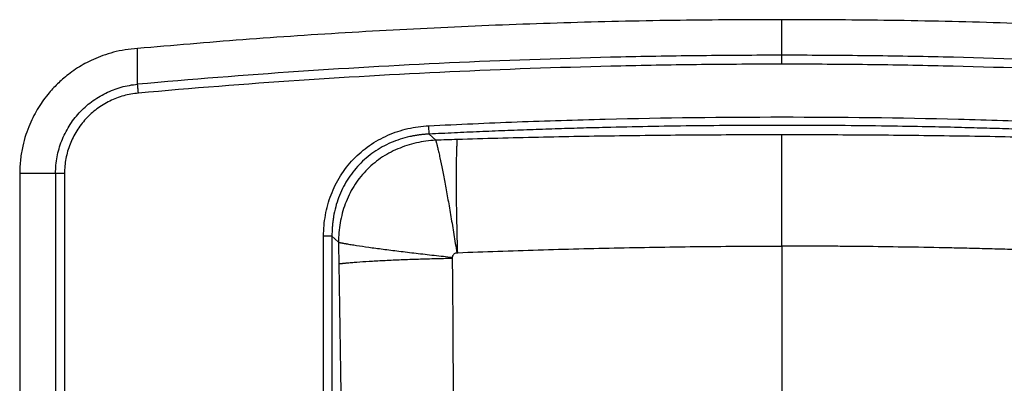
# Paper-space layout '_Bottom' of a CAD drawing. Units: millimetres. Extents: x -425 to 425, y 0 to 550.
# Drawn here: x -425 to 124, y 347 to 550 of the extents above; entities that cross this region are included whole.
import ezdxf

# ---------------------------------------------------------------- set-up
doc = ezdxf.new("R2010")
doc.units = ezdxf.units.MM

psp = doc.layouts.new('_Bottom')

# ---------------------------------------------------------------- linework, layer by layer
at = {"color": 7, "linetype": 'Continuous', "lineweight": 25}
for p, q in [((-196.69, 486), (-193.04, 482.57)), ((-425, 464.06), (-425, 0.04)), ((-404.99, 464.06), (-404.99, 0.04)), ((-400, 464.06), (-400, 0.04)), ((-255.56, 285.4), (-255.56, 429.05)), ((-250.89, 429.05), (-250.89, 285.4)), ((0, 423.49), (0, 341.38))]:
    psp.add_line(p, q, dxfattribs=at)
at = {"color": 7, "linetype": 'Continuous', "lineweight": 25, "flags": 128}
psp.add_lwpolyline([(-247.29, 425.63), (-249.3, 427.54), (-250.89, 429.05)], dxfattribs=at)
at = {"color": 7, "linetype": 'Continuous', "lineweight": 25}
for points, knots in [([(0, 549.86), (-18.91, 549.79), (-58.17, 549.66), (-117.76, 548.3), (-178.76, 546.07), (-239.71, 542.88), (-299.89, 538.88), (-339.71, 535.46), (-359.26, 533.79)], [0, 0, 0, 0, 0.1577187, 0.3273836, 0.4970486, 0.6667135, 0.8363782, 1, 1, 1, 1]), ([(359.26, 533.79), (339.71, 535.46), (299.89, 538.88), (239.71, 542.88), (178.76, 546.07), (117.76, 548.3), (58.17, 549.66), (18.91, 549.79), (0, 549.86)], [0, 0, 0, 0, 0.163622, 0.333287, 0.502952, 0.672617, 0.842282, 1, 1, 1, 1]), ([(0, 545.88), (0, 546.4), (0, 547.45), (0, 548.61), (0, 549.41), (0, 549.85), (0, 549.85), (0, 549.85)], [0, 0, 0, 0, 0.215005, 0.428849, 0.643594, 0.855504, 1, 1, 1, 1]), ([(0, 529.99), (0, 530.01), (0, 530.05), (0, 530.12), (0, 530.21), (0, 530.3), (0, 530.41), (0, 530.53), (0, 530.66), (0, 530.8), (0, 530.95), (0, 531.11), (0, 531.28), (0, 531.47), (0, 531.66), (0, 531.87), (0, 532.09), (0, 532.32), (0, 532.56), (0, 532.81), (0, 533.07), (0, 533.35), (0, 533.63), (0, 533.93), (0, 534.24), (0, 535.06), (0, 536.55), (0, 538.99), (0, 541.85), (0, 544.13), (0, 545.52), (0, 545.76), (0, 545.88)], [0, 0, 0, 0, 0.019937, 0.039915, 0.059933, 0.07999, 0.100084, 0.120214, 0.140379, 0.160578, 0.180808, 0.20107, 0.22136, 0.241679, 0.262024, 0.282394, 0.302788, 0.323204, 0.34364, 0.364096, 0.38457, 0.40506, 0.425565, 0.446083, 0.466614, 0.487154, 0.60481, 0.725437, 0.848696, 0.974211, 0.987113, 1, 1, 1, 1]), ([(-359.26, 533.8), (-361.6, 533.59), (-366.14, 533.18), (-372.61, 531.77), (-378.51, 529.96), (-383.8, 527.81), (-388.5, 525.47), (-392.85, 522.9), (-396.77, 520.18), (-400.26, 517.4), (-403.27, 514.7), (-406, 511.95), (-408.83, 508.78), (-411.72, 505.1), (-414.56, 500.86), (-417.17, 496.3), (-419.56, 491.26), (-421.7, 485.56), (-423.47, 479.07), (-424.74, 471.82), (-424.91, 466.71), (-425, 464.06)], [0, 0, 0, 0, 0.066741, 0.129373, 0.187783, 0.241881, 0.291603, 0.336872, 0.385288, 0.427193, 0.463671, 0.500119, 0.53723, 0.58452, 0.632831, 0.68211, 0.733701, 0.791281, 0.854931, 0.924565, 1, 1, 1, 1]), ([(-359.26, 529.78), (-359.26, 530.6), (-359.26, 531.94), (-359.26, 533.08), (-359.26, 533.69), (-359.26, 533.76), (-359.26, 533.8)], [0, 0, 0, 0, 0.345765, 0.565354, 0.785616, 1, 1, 1, 1]), ([(0, 529.99), (-14.99, 529.99), (-29.98, 529.91), (-59.95, 529.57), (-104.92, 528.81), (-149.86, 527.29), (-239.7, 523.25), (-299.54, 519.21), (-359.26, 513.82)], [0, 0, 0, 0, 0.125, 0.125, 0.25, 0.5, 0.5, 1, 1, 1, 1]), ([(-359.26, 513.82), (-359.26, 514.3), (-359.26, 515.92), (-359.26, 519.97), (-359.26, 522.39), (-359.26, 525.38), (-359.26, 527.49), (-359.26, 528.6), (-359.26, 529.78)], [0, 0, 0, 0, 0.5, 0.5, 0.75, 0.875, 0.875, 1, 1, 1, 1]), ([(0, 525), (0, 525.57), (0, 526.18), (0, 527.37), (0, 527.94), (0, 528.91), (0, 529.29), (0, 529.82), (0, 529.96), (0, 529.99)], [0, 0, 0, 0, 0.25, 0.25, 0.5, 0.5, 0.75, 0.75, 1, 1, 1, 1]), ([(359.26, 513.82), (299.54, 519.21), (239.7, 523.25), (149.86, 527.29), (104.92, 528.81), (59.95, 529.57), (29.98, 529.91), (14.99, 529.99), (0, 529.99)], [0, 0, 0, 0, 0.5, 0.5, 0.75, 0.875, 0.875, 1, 1, 1, 1]), ([(0, 525), (-14.97, 525), (-29.94, 524.92), (-59.88, 524.58), (-104.79, 523.82), (-149.67, 522.31), (-239.4, 518.27), (-299.17, 514.23), (-358.81, 508.85)], [0, 0, 0, 0, 0.125, 0.125, 0.25, 0.5, 0.5, 1, 1, 1, 1]), ([(358.81, 508.85), (299.17, 514.23), (239.4, 518.27), (149.67, 522.31), (104.79, 523.82), (59.88, 524.58), (29.94, 524.92), (14.97, 525), (0, 525)], [0, 0, 0, 0, 0.5, 0.5, 0.75, 0.875, 0.875, 1, 1, 1, 1]), ([(-404.99, 464.06), (-404.99, 467.15), (-404.7, 470.24), (-403.56, 476.32), (-402.7, 479.31), (-400.45, 485.07), (-399.06, 487.85), (-395.79, 493.09), (-393.91, 495.56), (-389.72, 500.12), (-387.42, 502.2), (-382.46, 505.9), (-379.81, 507.52), (-374.26, 510.25), (-371.36, 511.35), (-365.4, 513.01), (-362.34, 513.56), (-359.26, 513.82)], [0, 0, 0, 0, 0.125, 0.125, 0.25, 0.25, 0.375, 0.375, 0.5, 0.5, 0.625, 0.625, 0.75, 0.75, 0.875, 0.875, 1, 1, 1, 1]), ([(-358.81, 508.85), (-358.82, 508.93), (-358.83, 509.08), (-358.85, 509.31), (-358.87, 509.53), (-358.89, 509.74), (-358.91, 509.95), (-358.93, 510.15), (-358.95, 510.35), (-358.97, 510.53), (-358.98, 510.71), (-359, 510.88), (-359.01, 511.04), (-359.02, 511.2), (-359.04, 511.34), (-359.05, 511.48), (-359.06, 511.6), (-359.07, 511.72), (-359.08, 511.83), (-359.09, 511.93), (-359.1, 512.03), (-359.11, 512.11), (-359.11, 512.19), (-359.13, 512.36), (-359.15, 512.61), (-359.18, 512.91), (-359.2, 513.17), (-359.22, 513.39), (-359.24, 513.57), (-359.25, 513.7), (-359.26, 513.79), (-359.26, 513.81), (-359.26, 513.82)], [0, 0, 0, 0, 0.0303412, 0.0602755, 0.0897393, 0.1186717, 0.1470146, 0.1747133, 0.2017166, 0.2279771, 0.2534513, 0.2780996, 0.3018866, 0.3247806, 0.3467537, 0.3677816, 0.3878436, 0.4069218, 0.4250017, 0.4420711, 0.4581202, 0.4731417, 0.4871296, 0.5000799, 0.5645449, 0.6290227, 0.693207, 0.7567996, 0.819519, 0.8811066, 0.9413326, 1, 1, 1, 1]), ([(-358.81, 508.85), (-361.59, 508.62), (-364.34, 508.12), (-369.71, 506.63), (-372.32, 505.64), (-377.32, 503.19), (-379.71, 501.73), (-384.17, 498.4), (-386.25, 496.52), (-390.02, 492.43), (-391.71, 490.2), (-394.66, 485.47), (-395.91, 482.98), (-397.94, 477.79), (-398.71, 475.1), (-399.74, 469.63), (-400, 466.84), (-400, 464.06)], [0, 0, 0, 0, 0.125, 0.125, 0.25, 0.25, 0.375, 0.375, 0.5, 0.5, 0.625, 0.625, 0.75, 0.75, 0.875, 0.875, 1, 1, 1, 1]), ([(-196.92, 490.66), (-188.72, 491.07), (-180.52, 491.46), (-164.12, 492.18), (-155.92, 492.52), (-131.31, 493.44), (-82.08, 494.97), (-32.83, 495.56), (32.83, 495.56), (65.67, 495.16), (114.9, 493.95), (131.31, 493.44), (155.92, 492.52), (164.12, 492.18), (180.52, 491.46), (188.72, 491.07), (196.92, 490.66)], [0, 0, 0, 0, 0.0625, 0.0625, 0.125, 0.125, 0.25, 0.5, 0.5, 0.75, 0.75, 0.875, 0.875, 0.9375, 0.9375, 1, 1, 1, 1]), ([(-255.56, 429.05), (-255.56, 432.98), (-255.22, 436.91), (-253.84, 444.64), (-252.79, 448.45), (-250, 455.79), (-248.24, 459.32), (-244.07, 465.98), (-241.65, 469.1), (-236.23, 474.79), (-233.24, 477.36), (-226.79, 481.86), (-223.35, 483.78), (-216.15, 486.94), (-212.41, 488.17), (-204.75, 489.94), (-200.84, 490.47), (-196.92, 490.66)], [0, 0, 0, 0, 0.125, 0.125, 0.25, 0.25, 0.375, 0.375, 0.5, 0.5, 0.625, 0.625, 0.75, 0.75, 0.875, 0.875, 1, 1, 1, 1]), ([(-196.69, 486), (-196.69, 486.16), (-196.71, 486.4), (-196.74, 487.02), (-196.76, 487.4), (-196.8, 488.25), (-196.82, 488.73), (-196.87, 489.7), (-196.89, 490.19), (-196.92, 490.66)], [0, 0, 0, 0, 0.25, 0.25, 0.5, 0.5, 0.75, 0.75, 1, 1, 1, 1]), ([(196.69, 486), (194.35, 486.11), (189.67, 486.34), (182.65, 486.67), (175.63, 487), (168.61, 487.3), (161.59, 487.6), (154.57, 487.88), (147.55, 488.15), (140.52, 488.41), (133.5, 488.66), (126.47, 488.89), (119.45, 489.11), (112.43, 489.31), (105.4, 489.5), (94.93, 489.77), (79.41, 490.12), (57.23, 490.51), (30.22, 490.81), (2.1, 490.92), (-25.31, 490.83), (-50.22, 490.6), (-74.5, 490.22), (-95.17, 489.77), (-112.43, 489.32), (-126.48, 488.89), (-140.52, 488.42), (-154.57, 487.89), (-168.61, 487.31), (-182.65, 486.68), (-192.01, 486.22), (-196.69, 486)], [0, 0, 0, 0, 0.017848, 0.0357, 0.053554, 0.071412, 0.089271, 0.10713, 0.124989, 0.142848, 0.160707, 0.178566, 0.196424, 0.214283, 0.232141, 0.249999, 0.294113, 0.350485, 0.419115, 0.5, 0.564849, 0.628132, 0.689849, 0.750001, 0.785717, 0.821435, 0.857152, 0.89287, 0.928588, 0.9643, 1, 1, 1, 1]), ([(-196.69, 486), (-196.96, 485.98), (-197.51, 485.96), (-198.32, 485.91), (-199.13, 485.85), (-199.93, 485.78), (-200.73, 485.7), (-201.51, 485.61), (-202.3, 485.52), (-203.07, 485.41), (-203.84, 485.3), (-204.59, 485.17), (-205.34, 485.04), (-206.09, 484.9), (-206.82, 484.75), (-209.12, 484.25), (-212.88, 483.23), (-218.02, 481.3), (-222.9, 478.91), (-227.54, 476.03), (-231.85, 472.71), (-235.8, 468.96), (-239.35, 464.82), (-242.46, 460.36), (-245.11, 455.58), (-247.26, 450.59), (-248.93, 445.36), (-249.8, 441.37), (-250.23, 438.67), (-250.41, 437.36), (-250.56, 436.03), (-250.69, 434.67), (-250.79, 433.29), (-250.85, 431.89), (-250.89, 430.48), (-250.89, 429.53), (-250.89, 429.05)], [0, 0, 0, 0, 0.009405, 0.018746, 0.028024, 0.037237, 0.046382, 0.055461, 0.06447, 0.073409, 0.082278, 0.091074, 0.099797, 0.108446, 0.117019, 0.125517, 0.189159, 0.250613, 0.313636, 0.375398, 0.437911, 0.500005, 0.562106, 0.624611, 0.686379, 0.749393, 0.810853, 0.874486, 0.889409, 0.904563, 0.919941, 0.935538, 0.951349, 0.967367, 0.983587, 1, 1, 1, 1]), ([(0, 485.57), (-15.08, 485.57), (-30.16, 485.53), (-60.33, 485.33), (-75.41, 485.19), (-105.58, 484.77), (-120.67, 484.51), (-143.3, 484.01), (-150.84, 483.82), (-165.92, 483.42), (-173.47, 483.2), (-180.99, 482.96)], [0, 0, 0, 0, 0.25, 0.25, 0.5, 0.5, 0.75, 0.75, 0.875, 0.875, 1, 1, 1, 1]), ([(0, 440.54), (0, 443.07), (0, 445.58), (0, 450.5), (0, 452.92), (0, 457.6), (0, 459.87), (0, 464.22), (0, 466.3), (0, 470.22), (0, 472.07), (0, 475.51), (0, 477.1), (0, 480), (0, 481.31), (0, 483.65), (0, 484.68), (0, 485.57)], [0, 0, 0, 0, 0.125, 0.125, 0.25, 0.25, 0.375, 0.375, 0.5, 0.5, 0.625, 0.625, 0.75, 0.75, 0.875, 0.875, 1, 1, 1, 1]), ([(180.99, 482.96), (173.47, 483.2), (165.92, 483.42), (150.84, 483.82), (143.3, 484.01), (120.67, 484.51), (105.58, 484.77), (75.41, 485.19), (60.33, 485.33), (30.16, 485.53), (15.08, 485.57), (0, 485.57)], [0, 0, 0, 0, 0.125, 0.125, 0.25, 0.25, 0.5, 0.5, 0.75, 0.75, 1, 1, 1, 1]), ([(-193.04, 482.57), (-196.67, 482.37), (-200.29, 481.86), (-207.38, 480.25), (-210.86, 479.14), (-217.56, 476.28), (-220.77, 474.54), (-226.78, 470.44), (-229.58, 468.08), (-234.6, 462.82), (-236.83, 459.92), (-240.64, 453.72), (-242.23, 450.43), (-244.75, 443.6), (-245.69, 440.07), (-246.95, 432.9), (-247.27, 429.27), (-247.29, 425.63)], [0, 0, 0, 0, 0.125, 0.125, 0.25, 0.25, 0.375, 0.375, 0.5, 0.5, 0.625, 0.625, 0.75, 0.75, 0.875, 0.875, 1, 1, 1, 1]), ([(-193.04, 482.57), (-193, 482.42), (-192.95, 482.27), (-192.87, 481.95), (-192.83, 481.79), (-192.74, 481.46), (-192.7, 481.29), (-192.61, 480.95), (-192.56, 480.77), (-192.47, 480.42), (-192.43, 480.23), (-192.33, 479.86), (-192.29, 479.67), (-192.19, 479.29), (-192.15, 479.09), (-192.05, 478.69), (-192, 478.49), (-191.86, 477.87), (-191.76, 477.44), (-191.55, 476.56), (-191.45, 476.11), (-191.14, 474.71), (-190.92, 473.72), (-190.26, 470.61), (-189.79, 468.34), (-188.82, 463.45), (-188.32, 460.83), (-187.28, 455.29), (-186.75, 452.37), (-185.68, 446.31), (-185.13, 443.15), (-184.31, 438.3), (-184.03, 436.66), (-183.48, 433.36), (-183.21, 431.68), (-182.66, 428.32), (-182.39, 426.62), (-181.85, 423.21), (-181.58, 421.5), (-181.31, 419.79)], [0, 0, 0, 0, 0.015625, 0.015625, 0.03125, 0.03125, 0.046875, 0.046875, 0.0625, 0.0625, 0.078125, 0.078125, 0.09375, 0.09375, 0.109375, 0.109375, 0.125, 0.125, 0.15625, 0.15625, 0.1875, 0.1875, 0.25, 0.25, 0.375, 0.375, 0.5, 0.5, 0.625, 0.625, 0.75, 0.75, 0.8125, 0.8125, 0.875, 0.875, 0.9375, 0.9375, 1, 1, 1, 1]), ([(-180.8, 419.83), (-180.85, 421.54), (-180.9, 423.26), (-180.99, 426.67), (-181.03, 428.37), (-181.11, 431.74), (-181.15, 433.42), (-181.22, 436.73), (-181.25, 438.38), (-181.34, 443.24), (-181.38, 446.4), (-181.45, 452.49), (-181.47, 455.43), (-181.49, 460.99), (-181.48, 463.63), (-181.45, 468.56), (-181.42, 470.85), (-181.36, 473.99), (-181.34, 474.98), (-181.3, 476.4), (-181.28, 476.86), (-181.25, 477.75), (-181.24, 478.19), (-181.21, 478.81), (-181.21, 479.02), (-181.19, 479.42), (-181.18, 479.62), (-181.16, 480.01), (-181.15, 480.21), (-181.13, 480.59), (-181.13, 480.77), (-181.11, 481.13), (-181.1, 481.31), (-181.08, 481.66), (-181.07, 481.83), (-181.05, 482.17), (-181.04, 482.33), (-181.02, 482.65), (-181, 482.81), (-180.99, 482.96)], [0, 0, 0, 0, 0.0625, 0.0625, 0.125, 0.125, 0.1875, 0.1875, 0.25, 0.25, 0.375, 0.375, 0.5, 0.5, 0.625, 0.625, 0.75, 0.75, 0.8125, 0.8125, 0.84375, 0.84375, 0.875, 0.875, 0.890625, 0.890625, 0.90625, 0.90625, 0.921875, 0.921875, 0.9375, 0.9375, 0.953125, 0.953125, 0.96875, 0.96875, 0.984375, 0.984375, 1, 1, 1, 1]), ([(-404.99, 464.06), (-405.29, 464.06), (-406.05, 464.06), (-408.51, 464.06), (-410.2, 464.06), (-414.43, 464.06), (-416.97, 464.06), (-420.2, 464.06), (-420.56, 464.06), (-421.02, 464.06), (-421.11, 464.06), (-421.29, 464.06), (-421.56, 464.06), (-421.81, 464.06), (-422.62, 464.06), (-423.18, 464.06), (-424.08, 464.06), (-424.43, 464.06), (-424.77, 464.06), (-424.85, 464.06), (-424.93, 464.06), (-424.94, 464.06), (-424.96, 464.06), (-424.99, 464.06), (-425, 464.06), (-425, 464.06)], [0, 0, 0, 0, 0.25, 0.25, 0.5, 0.5, 0.75, 0.75, 0.78125, 0.78125, 0.789063, 0.789063, 0.796875, 0.8125, 0.8125, 0.875, 0.875, 0.9375, 0.9375, 0.96875, 0.96875, 0.976563, 0.976563, 0.984375, 1, 1, 1, 1]), ([(-400, 464.06), (-400.57, 464.06), (-401.18, 464.06), (-402.37, 464.06), (-402.94, 464.06), (-403.91, 464.06), (-404.29, 464.06), (-404.82, 464.06), (-404.96, 464.06), (-404.99, 464.06)], [0, 0, 0, 0, 0.25, 0.25, 0.5, 0.5, 0.75, 0.75, 1, 1, 1, 1]), ([(0, 423.49), (0, 426.29), (0, 429.14), (0, 434.84), (0, 437.7), (0, 440.54)], [0, 0, 0, 0, 0.5, 0.5, 1, 1, 1, 1]), ([(-250.89, 429.05), (-251.05, 429.05), (-251.29, 429.05), (-251.91, 429.05), (-252.29, 429.05), (-253.15, 429.05), (-253.62, 429.05), (-254.59, 429.05), (-255.09, 429.05), (-255.56, 429.05)], [0, 0, 0, 0, 0.25, 0.25, 0.5, 0.5, 0.75, 0.75, 1, 1, 1, 1]), ([(-247.29, 425.63), (-247.13, 425.6), (-246.98, 425.56), (-246.66, 425.5), (-246.49, 425.47), (-246.16, 425.4), (-245.99, 425.37), (-245.64, 425.3), (-245.46, 425.27), (-245.1, 425.2), (-244.91, 425.17), (-244.53, 425.1), (-244.34, 425.06), (-243.95, 424.99), (-243.75, 424.96), (-243.34, 424.89), (-243.13, 424.85), (-242.5, 424.74), (-242.07, 424.67), (-241.18, 424.52), (-240.71, 424.44), (-239.29, 424.21), (-238.29, 424.06), (-235.13, 423.57), (-232.82, 423.23), (-227.86, 422.53), (-225.2, 422.17), (-219.58, 421.44), (-216.62, 421.06), (-210.47, 420.3), (-207.27, 419.92), (-202.36, 419.34), (-200.7, 419.15), (-197.35, 418.77), (-195.65, 418.58), (-192.25, 418.2), (-190.53, 418.01), (-187.08, 417.64), (-185.35, 417.45), (-183.62, 417.27)], [0, 0, 0, 0, 0.015625, 0.015625, 0.03125, 0.03125, 0.046875, 0.046875, 0.0625, 0.0625, 0.078125, 0.078125, 0.09375, 0.09375, 0.109375, 0.109375, 0.125, 0.125, 0.15625, 0.15625, 0.1875, 0.1875, 0.25, 0.25, 0.375, 0.375, 0.5, 0.5, 0.625, 0.625, 0.75, 0.75, 0.8125, 0.8125, 0.875, 0.875, 0.9375, 0.9375, 1, 1, 1, 1]), ([(-180.8, 419.83), (-165.85, 420.42), (-150.87, 420.94), (-120.86, 421.84), (-105.82, 422.23), (-75.67, 422.85), (-60.56, 423.09), (-30.31, 423.41), (-15.15, 423.49), (0, 423.49)], [0, 0, 0, 0, 0.25, 0.25, 0.5, 0.5, 0.75, 0.75, 1, 1, 1, 1]), ([(180.8, 419.83), (178.57, 419.92), (174.14, 420.09), (167.54, 420.34), (161.01, 420.57), (154.56, 420.8), (148.19, 421.01), (141.89, 421.21), (133.91, 421.45), (124.31, 421.73), (112.98, 422.03), (101.72, 422.3), (86.57, 422.63), (67.76, 422.97), (48.91, 423.22), (33.91, 423.36), (23.86, 423.43), (15.07, 423.46), (7.53, 423.48), (2.51, 423.49), (0, 423.49)], [0, 0, 0, 0, 0.036999, 0.073557, 0.109681, 0.145377, 0.180653, 0.215519, 0.249984, 0.313039, 0.37494, 0.437944, 0.499948, 0.626343, 0.749957, 0.812644, 0.874983, 0.916715, 0.958367, 1, 1, 1, 1]), ([(-183.62, 417.27), (-183.59, 417.58), (-183.53, 417.89), (-183.31, 418.47), (-183.15, 418.74), (-182.74, 419.2), (-182.48, 419.39), (-181.92, 419.65), (-181.62, 419.74), (-181.31, 419.79)], [0, 0, 0, 0, 0.25, 0.25, 0.5, 0.5, 0.75, 0.75, 1, 1, 1, 1]), ([(-247.08, 413.63), (-246.93, 413.65), (-246.77, 413.67), (-246.45, 413.71), (-246.28, 413.73), (-245.95, 413.77), (-245.78, 413.79), (-245.43, 413.84), (-245.25, 413.86), (-244.89, 413.9), (-244.7, 413.92), (-244.32, 413.96), (-244.13, 413.98), (-243.74, 414.02), (-243.54, 414.04), (-243.13, 414.08), (-242.92, 414.1), (-242.29, 414.16), (-241.86, 414.21), (-240.97, 414.29), (-240.5, 414.33), (-239.08, 414.45), (-238.08, 414.53), (-234.93, 414.77), (-232.63, 414.92), (-227.67, 415.22), (-225.02, 415.37), (-219.42, 415.64), (-216.47, 415.77), (-210.35, 416.02), (-207.17, 416.14), (-202.28, 416.3), (-200.63, 416.35), (-197.29, 416.44), (-195.61, 416.49), (-192.22, 416.58), (-190.51, 416.62), (-187.08, 416.69), (-185.36, 416.73), (-183.64, 416.76)], [0, 0, 0, 0, 0.015625, 0.015625, 0.03125, 0.03125, 0.046875, 0.046875, 0.0625, 0.0625, 0.078125, 0.078125, 0.09375, 0.09375, 0.109375, 0.109375, 0.125, 0.125, 0.15625, 0.15625, 0.1875, 0.1875, 0.25, 0.25, 0.375, 0.375, 0.5, 0.5, 0.625, 0.625, 0.75, 0.75, 0.8125, 0.8125, 0.875, 0.875, 0.9375, 0.9375, 1, 1, 1, 1]), ([(-247.08, 413.63), (-246.71, 392.25), (-246.38, 370.87), (-245.79, 328.09), (-245.54, 306.7), (-245.37, 285.3)], [0, 0, 0, 0, 0.5, 0.5, 1, 1, 1, 1]), ([(-183.03, 286.76), (-183.04, 297.68), (-183.05, 308.57), (-183.11, 330.3), (-183.14, 341.15), (-183.29, 373.64), (-183.44, 395.22), (-183.64, 416.76)], [0, 0, 0, 0, 0.25, 0.25, 0.5, 0.5, 1, 1, 1, 1])]:
    psp.add_open_spline(points, degree=3, knots=knots, dxfattribs=at)
for points in [[(-180.99, 482.96), (-185.01, 482.83), (-189.02, 482.7), (-193.04, 482.57)], [(-247.29, 425.63), (-247.22, 421.63), (-247.15, 417.63), (-247.08, 413.63)], [(-183.64, 416.76), (-183.64, 416.92), (-183.63, 417.09), (-183.62, 417.27)], [(-181.31, 419.79), (-181.14, 419.81), (-180.97, 419.83), (-180.8, 419.83)]]:
    psp.add_open_spline(points, degree=3, dxfattribs=at)

doc.saveas('drawing.dxf')
